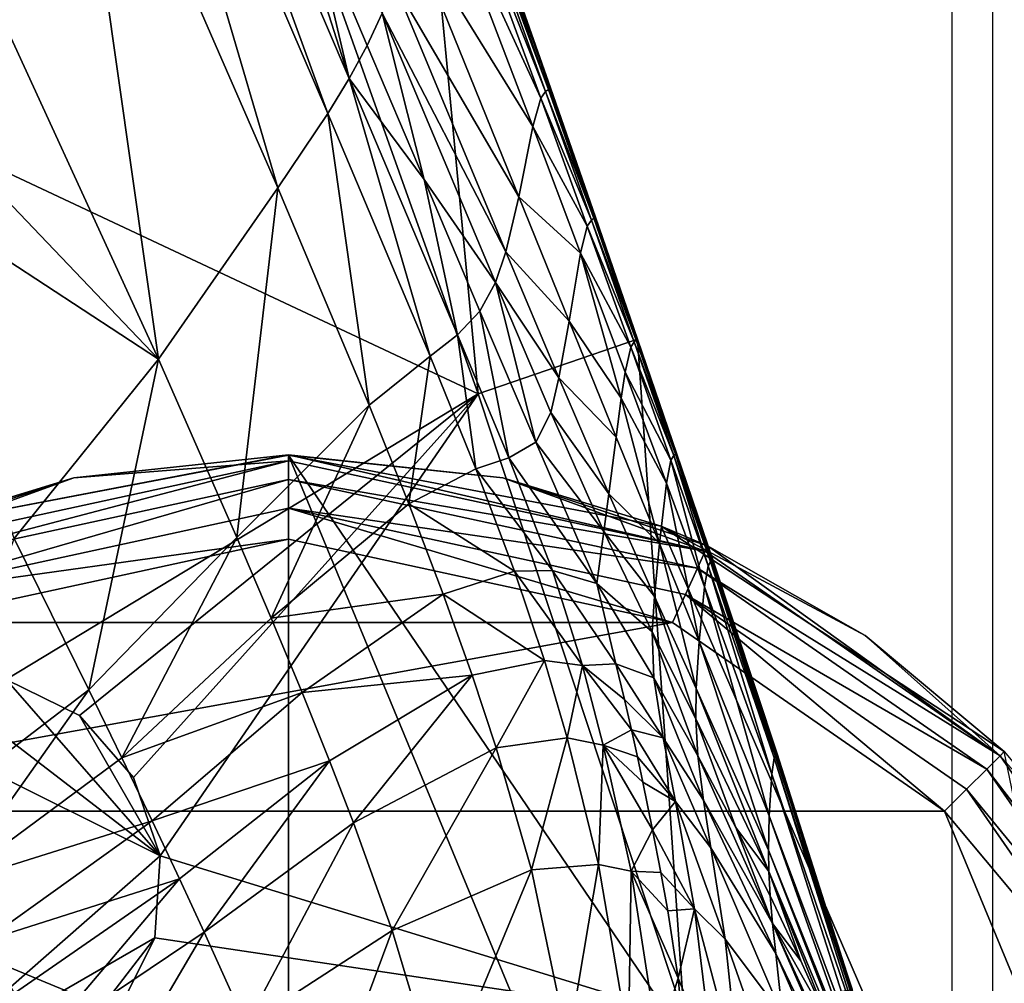
# Model space of a CAD drawing. Units: inches. Extents: x -11.9 to 14.7, y -14 to 10.3.
# Drawn here: x 5 to 5.5, y -8.7 to -8.2 of the extents above; entities that cross this region are included whole.
import ezdxf

# ---------------------------------------------------------------- set-up
doc = ezdxf.new("R2010")
doc.units = ezdxf.units.IN
doc.header["$MEASUREMENT"] = 0
for name, color, linetype in [('TABLE-GLIDE', 6, 'Continuous'), ('TABLE-LEG', 6, 'Continuous'), ('TABLE-OTHER', 7, 'Continuous'), ('TABLE-TOP', 6, 'Continuous')]:
    doc.layers.add(name, color=color, linetype=linetype)
doc.styles.get("Standard").update_dxf_attribs({"font": 'arial.ttf'})

msp = doc.modelspace()

# ---------------------------------------------------------------- linework, layer by layer
at = {"layer": 'TABLE-GLIDE'}
for points in [[(4.96803, -8.46684, 0.39374), (5.14193, -8.43366, 0.39374), (5.14194, -8.43362, 0.03941)], [(4.96803, -8.46684, 0.39374), (5.14194, -8.43362, 0.03941), (5.04187, -8.44438, 0.03941)], [(4.96803, -8.46684, 0.39374), (5.14193, -9.37854, 0.39374), (5.14193, -8.43366, 0.39374)], [(5.14193, -8.43639, 0.02492), (5.04187, -8.44438, 0.03941), (5.14194, -8.43362, 0.03941)], [(5.33639, -8.47852, 0.02492), (5.14193, -8.43639, 0.02492), (5.14194, -8.43362, 0.03941)], [(5.14193, -8.43366, 0.39374), (5.24199, -8.44438, 0.03941), (5.14194, -8.43362, 0.03941)], [(5.14193, -8.43366, 0.39374), (5.31583, -8.46684, 0.39374), (5.24199, -8.44438, 0.03941)], [(5.14193, -8.43366, 0.39374), (5.14193, -9.37854, 0.39374), (5.47599, -9.24017, 0.39374)], [(5.5812, -9.07999, 0.39374), (5.14193, -8.43366, 0.39374), (5.47599, -9.24017, 0.39374)], [(5.31583, -8.46684, 0.39374), (5.14193, -8.43366, 0.39374), (5.5812, -9.07999, 0.39374)], [(5.33639, -8.47852, 0.02492), (5.14194, -8.43362, 0.03941), (5.24199, -8.44438, 0.03941)], [(4.9511, -8.48652, 0.01157), (4.94747, -8.47852, 0.02492), (5.14193, -8.43639, 0.02492)], [(5.14193, -8.43639, 0.02492), (4.94747, -8.47852, 0.02492), (5.04187, -8.44438, 0.03941)], [(4.9511, -8.48652, 0.01157), (5.14193, -8.43639, 0.02492), (5.14193, -8.44515, 0.01157)], [(5.14193, -8.44515, 0.01157), (5.14193, -8.43639, 0.02492), (5.33639, -8.47852, 0.02492)], [(4.94747, -8.47852, 0.02492), (4.94633, -8.47602, 0.03941), (5.04187, -8.44438, 0.03941)], [(4.96803, -8.46684, 0.39374), (5.04187, -8.44438, 0.03941), (4.94633, -8.47602, 0.03941)], [(5.24199, -8.44438, 0.03941), (5.33753, -8.47602, 0.03941), (5.33639, -8.47852, 0.02492)], [(5.24199, -8.44438, 0.03941), (5.31583, -8.46684, 0.39374), (5.33753, -8.47602, 0.03941)], [(4.95662, -8.49867, 0.0028), (4.9511, -8.48652, 0.01157), (5.14193, -8.44515, 0.01157)], [(4.95662, -8.49867, 0.0028), (5.14193, -8.44515, 0.01157), (5.14193, -8.45849, 0.0028)], [(5.14193, -8.44515, 0.01157), (5.33639, -8.47852, 0.02492), (5.33276, -8.48652, 0.01157)], [(5.14193, -8.45849, 0.0028), (5.14193, -8.44515, 0.01157), (5.33276, -8.48652, 0.01157)], [(5.14193, -8.47299, 0.00004), (4.95662, -8.49867, 0.0028), (5.14193, -8.45849, 0.0028)], [(5.14193, -8.45849, 0.0028), (5.33276, -8.48652, 0.01157), (5.32723, -8.49867, 0.0028)], [(5.32123, -8.51186, 0.00004), (5.14193, -8.47299, 0.00004), (5.14193, -8.45849, 0.0028)], [(5.32123, -8.51186, 0.00004), (5.14193, -8.45849, 0.0028), (5.32723, -8.49867, 0.0028)], [(4.96803, -9.34536, 0.39374), (5.14193, -9.37854, 0.39374), (4.96803, -8.46684, 0.39374)], [(5.31583, -8.46684, 0.39374), (5.41107, -8.51782, 0.03941), (5.33753, -8.47602, 0.03941)], [(5.31583, -8.46684, 0.39374), (5.47599, -8.57203, 0.39374), (5.41107, -8.51782, 0.03941)], [(5.5812, -9.07999, 0.39374), (5.47599, -8.57203, 0.39374), (5.31583, -8.46684, 0.39374)], [(5.14193, -8.47299, 0.00004), (4.96262, -8.51186, 0.00004), (4.95662, -8.49867, 0.0028)], [(5.32123, -8.51186, 0.00004), (4.96262, -8.51186, 0.00004), (5.14193, -8.47299, 0.00004)], [(5.47404, -8.57399, 0.02492), (5.33639, -8.47852, 0.02492), (5.33753, -8.47602, 0.03941)], [(5.47404, -8.57399, 0.02492), (5.33753, -8.47602, 0.03941), (5.41107, -8.51782, 0.03941)], [(5.33276, -8.48652, 0.01157), (5.33639, -8.47852, 0.02492), (5.47404, -8.57399, 0.02492)], [(5.32723, -8.49867, 0.0028), (5.33276, -8.48652, 0.01157), (5.46784, -8.58018, 0.01157)], [(5.33276, -8.48652, 0.01157), (5.47404, -8.57399, 0.02492), (5.46784, -8.58018, 0.01157)], [(5.32723, -8.49867, 0.0028), (5.44816, -8.59986, 0.00004), (5.32123, -8.51186, 0.00004)], [(5.32723, -8.49867, 0.0028), (5.46784, -8.58018, 0.01157), (5.45841, -8.5896, 0.0028)], [(5.32723, -8.49867, 0.0028), (5.45841, -8.5896, 0.0028), (5.44816, -8.59986, 0.00004)], [(4.8357, -8.59986, 0.00004), (5.32123, -8.51186, 0.00004), (5.44816, -8.59986, 0.00004)], [(4.96262, -8.51186, 0.00004), (5.32123, -8.51186, 0.00004), (4.8357, -8.59986, 0.00004)], [(5.41107, -8.51782, 0.03941), (5.476, -8.57203, 0.03941), (5.47404, -8.57399, 0.02492)], [(5.47599, -8.57203, 0.39374), (5.476, -8.57203, 0.03941), (5.41107, -8.51782, 0.03941)], [(5.47404, -8.57399, 0.02492), (5.476, -8.57203, 0.03941), (5.5302, -8.63696, 0.03941)], [(5.46784, -8.58018, 0.01157), (5.47404, -8.57399, 0.02492), (5.56947, -8.71163, 0.02492)], [(5.56947, -8.71163, 0.02492), (5.47404, -8.57399, 0.02492), (5.5302, -8.63696, 0.03941)], [(5.45841, -8.5896, 0.0028), (5.46784, -8.58018, 0.01157), (5.56149, -8.71524, 0.01157)], [(5.46784, -8.58018, 0.01157), (5.56947, -8.71163, 0.02492), (5.56149, -8.71524, 0.01157)], [(5.44816, -8.59986, 0.00004), (5.45841, -8.5896, 0.0028), (5.54934, -8.72078, 0.0028)], [(5.45841, -8.5896, 0.0028), (5.56149, -8.71524, 0.01157), (5.54934, -8.72078, 0.0028)], [(4.8357, -8.59986, 0.00004), (5.44816, -8.59986, 0.00004), (5.575, -8.9061, 0.00004)], [(4.8357, -8.59986, 0.00004), (5.575, -8.9061, 0.00004), (4.8357, -9.21233, 0.00004)], [(5.54934, -8.72078, 0.0028), (5.575, -8.9061, 0.00004), (5.44816, -8.59986, 0.00004)]]:
    msp.add_3dface(points, dxfattribs=at)
at = {"layer": 'TABLE-LEG'}
for points in [[(5.01891, -7.81146, 14.44898), (4.87012, -8.19909, 14.44898), (4.88496, -8.24292, 14.44898)], [(5.23041, -8.40513, 14.44898), (5.01891, -7.81146, 14.44898), (4.88496, -8.24292, 14.44898)], [(5.01891, -7.81146, 14.44898), (5.23041, -8.40513, 14.44898), (5.23041, -8.40513, 14.48835)], [(5.01891, -7.81146, 14.44898), (5.23041, -8.40513, 14.48835), (5.01891, -7.81146, 14.48835)], [(5.23041, -8.40513, 14.48835), (5.19957, -8.07875, 14.48835), (5.01891, -7.81146, 14.48835)], [(5.06172, -8.00397, 14.28205), (5.16029, -8.27425, 14.23922), (5.05447, -8.02804, 14.26612)], [(5.06172, -8.00397, 14.28205), (5.17025, -8.25807, 14.25807), (5.16029, -8.27425, 14.23922)], [(5.06172, -8.00397, 14.28205), (5.12439, -8.1142, 14.28865), (5.17025, -8.25807, 14.25807)], [(5.05447, -8.02804, 14.26612), (5.13701, -8.30901, 14.20099), (5.03751, -8.08071, 14.23307)], [(5.05447, -8.02804, 14.26612), (5.16029, -8.27425, 14.23922), (5.13701, -8.30901, 14.20099)], [(5.03751, -8.08071, 14.23307), (5.08126, -8.38898, 14.12997), (4.9924, -8.19532, 14.16908)], [(5.03751, -8.08071, 14.23307), (5.13701, -8.30901, 14.20099), (5.08126, -8.38898, 14.12997)], [(5.19957, -8.07875, 14.48835), (5.23041, -8.40513, 14.48835), (5.30489, -8.37956, 14.48835)], [(5.12439, -8.1142, 14.28865), (5.15182, -8.17894, 14.28305), (5.17025, -8.25807, 14.25807)], [(5.21261, -8.13915, 14.41468), (5.21569, -8.13546, 14.43447), (5.26196, -8.26406, 14.43511)], [(5.21569, -8.13546, 14.43447), (5.2175, -8.13411, 14.45047), (5.26331, -8.26306, 14.45091)], [(5.21569, -8.13546, 14.43447), (5.26331, -8.26306, 14.45091), (5.26196, -8.26406, 14.43511)], [(5.2175, -8.13411, 14.45047), (5.21844, -8.13342, 14.46433), (5.264, -8.26256, 14.4646)], [(5.2175, -8.13411, 14.45047), (5.264, -8.26256, 14.4646), (5.26331, -8.26306, 14.45091)], [(5.21844, -8.13342, 14.46433), (5.21878, -8.13319, 14.47676), (5.26426, -8.26237, 14.47689)], [(5.21844, -8.13342, 14.46433), (5.26426, -8.26237, 14.47689), (5.264, -8.26256, 14.4646)], [(5.21878, -8.13319, 14.47676), (5.21882, -8.13315, 14.48265), (5.26428, -8.26233, 14.48273)], [(5.21878, -8.13319, 14.47676), (5.26428, -8.26233, 14.48273), (5.26426, -8.26237, 14.47689)], [(5.21882, -8.13315, 14.48556), (5.21882, -8.13315, 14.48848), (5.26429, -8.26233, 14.48848)], [(5.21882, -8.13315, 14.48556), (5.26429, -8.26233, 14.48848), (5.26429, -8.26233, 14.4856)], [(5.21882, -8.13315, 14.48265), (5.21882, -8.13315, 14.48556), (5.26429, -8.26233, 14.4856)], [(5.21882, -8.13315, 14.48265), (5.26429, -8.26233, 14.4856), (5.26428, -8.26233, 14.48273)], [(5.20758, -8.15368, 14.3853), (5.21261, -8.13915, 14.41468), (5.25968, -8.26718, 14.41535)], [(5.21261, -8.13915, 14.41468), (5.26196, -8.26406, 14.43511), (5.25968, -8.26718, 14.41535)], [(5.19882, -8.18778, 14.34007), (5.20758, -8.15368, 14.3853), (5.25596, -8.28044, 14.38476)], [(5.20758, -8.15368, 14.3853), (5.25968, -8.26718, 14.41535), (5.25596, -8.28044, 14.38476)], [(5.17874, -8.24253, 14.27636), (5.15182, -8.17894, 14.28305), (5.18562, -8.2275, 14.29382)], [(5.17025, -8.25807, 14.25807), (5.15182, -8.17894, 14.28305), (5.17874, -8.24253, 14.27636)], [(5.19107, -8.2132, 14.31033), (5.19882, -8.18778, 14.34007), (5.24949, -8.31316, 14.33481)], [(5.19882, -8.18778, 14.34007), (5.25596, -8.28044, 14.38476), (5.24949, -8.31316, 14.33481)], [(4.96448, -8.26676, 14.138), (4.9924, -8.19532, 14.16908), (5.08126, -8.38898, 14.12997)], [(5.18562, -8.2275, 14.29382), (5.19107, -8.2132, 14.31033), (5.24344, -8.33884, 14.29955)], [(5.19107, -8.2132, 14.31033), (5.24949, -8.31316, 14.33481), (5.24344, -8.33884, 14.29955)], [(5.20523, -8.30509, 14.26819), (5.17874, -8.24253, 14.27636), (5.18562, -8.2275, 14.29382)], [(5.18562, -8.2275, 14.29382), (5.24344, -8.33884, 14.29955), (5.23858, -8.35315, 14.27938)], [(5.20523, -8.30509, 14.26819), (5.18562, -8.2275, 14.29382), (5.23858, -8.35315, 14.27938)], [(5.17874, -8.24253, 14.27636), (5.20523, -8.30509, 14.26819), (5.17025, -8.25807, 14.25807)], [(5.01027, -8.53839, 14.44898), (5.23041, -8.40513, 14.44898), (4.88496, -8.24292, 14.44898)], [(5.17025, -8.25807, 14.25807), (5.20801, -8.3876, 14.21574), (5.16029, -8.27425, 14.23922)], [(5.17025, -8.25807, 14.25807), (5.2208, -8.37752, 14.23698), (5.20801, -8.3876, 14.21574)], [(5.2208, -8.37752, 14.23698), (5.17025, -8.25807, 14.25807), (5.20523, -8.30509, 14.26819)], [(5.25968, -8.26718, 14.41535), (5.26196, -8.26406, 14.43511), (5.28329, -8.32408, 14.4355)], [(5.26196, -8.26406, 14.43511), (5.26331, -8.26306, 14.45091), (5.28443, -8.32323, 14.45119)], [(5.26196, -8.26406, 14.43511), (5.28443, -8.32323, 14.45119), (5.28329, -8.32408, 14.4355)], [(5.26331, -8.26306, 14.45091), (5.264, -8.26256, 14.4646), (5.28502, -8.32281, 14.46478)], [(5.26331, -8.26306, 14.45091), (5.28502, -8.32281, 14.46478), (5.28443, -8.32323, 14.45119)], [(5.264, -8.26256, 14.4646), (5.26426, -8.26237, 14.47689), (5.28523, -8.32266, 14.47698)], [(5.264, -8.26256, 14.4646), (5.28523, -8.32266, 14.47698), (5.28502, -8.32281, 14.46478)], [(5.26426, -8.26237, 14.47689), (5.26428, -8.26233, 14.48273), (5.28525, -8.32262, 14.48277)], [(5.26426, -8.26237, 14.47689), (5.28525, -8.32262, 14.48277), (5.28523, -8.32266, 14.47698)], [(5.26428, -8.26233, 14.48273), (5.26429, -8.26233, 14.4856), (5.28525, -8.32262, 14.48563)], [(5.26428, -8.26233, 14.48273), (5.28525, -8.32262, 14.48563), (5.28525, -8.32262, 14.48277)], [(5.26429, -8.26233, 14.4856), (5.26429, -8.26233, 14.48848), (5.28526, -8.32262, 14.48848)], [(5.26429, -8.26233, 14.4856), (5.28526, -8.32262, 14.48848), (5.28525, -8.32262, 14.48563)], [(4.95816, -8.30839, 14.12443), (4.96448, -8.26676, 14.138), (5.08126, -8.38898, 14.12997)], [(5.25596, -8.28044, 14.38476), (5.25968, -8.26718, 14.41535), (5.28137, -8.32689, 14.41579)], [(5.25968, -8.26718, 14.41535), (5.28329, -8.32408, 14.4355), (5.28137, -8.32689, 14.41579)], [(5.16029, -8.27425, 14.23922), (5.17956, -8.41043, 14.17438), (5.13701, -8.30901, 14.20099)], [(5.16029, -8.27425, 14.23922), (5.20801, -8.3876, 14.21574), (5.17956, -8.41043, 14.17438)], [(5.24949, -8.31316, 14.33481), (5.25596, -8.28044, 14.38476), (5.27825, -8.33942, 14.38467)], [(5.25596, -8.28044, 14.38476), (5.28137, -8.32689, 14.41579), (5.27825, -8.33942, 14.38467)], [(5.23132, -8.36649, 14.25829), (5.20523, -8.30509, 14.26819), (5.23858, -8.35315, 14.27938)], [(5.20523, -8.30509, 14.26819), (5.23132, -8.36649, 14.25829), (5.2208, -8.37752, 14.23698)], [(5.08126, -8.38898, 14.12997), (5.014, -8.47268, 14.07834), (4.95816, -8.30839, 14.12443)], [(5.13701, -8.30901, 14.20099), (5.11786, -8.47218, 14.1013), (5.08126, -8.38898, 14.12997)], [(5.13701, -8.30901, 14.20099), (5.17956, -8.41043, 14.17438), (5.11786, -8.47218, 14.1013)], [(5.24344, -8.33884, 14.29955), (5.24949, -8.31316, 14.33481), (5.27295, -8.37122, 14.33253)], [(5.24949, -8.31316, 14.33481), (5.27825, -8.33942, 14.38467), (5.27295, -8.37122, 14.33253)], [(5.30325, -8.38079, 14.43595), (5.28137, -8.32689, 14.41579), (5.28329, -8.32408, 14.4355)], [(5.3042, -8.38006, 14.45152), (5.28329, -8.32408, 14.4355), (5.28443, -8.32323, 14.45119)], [(5.3042, -8.38006, 14.45152), (5.30325, -8.38079, 14.43595), (5.28329, -8.32408, 14.4355)], [(5.30469, -8.37971, 14.465), (5.28443, -8.32323, 14.45119), (5.28502, -8.32281, 14.46478)], [(5.30469, -8.37971, 14.465), (5.3042, -8.38006, 14.45152), (5.28443, -8.32323, 14.45119)], [(5.30469, -8.37971, 14.465), (5.28502, -8.32281, 14.46478), (5.28523, -8.32266, 14.47698)], [(5.30486, -8.3796, 14.47709), (5.28523, -8.32266, 14.47698), (5.28525, -8.32262, 14.48277)], [(5.30469, -8.37971, 14.465), (5.28523, -8.32266, 14.47698), (5.30486, -8.3796, 14.47709)], [(5.30489, -8.37956, 14.48566), (5.28525, -8.32262, 14.48563), (5.28526, -8.32262, 14.48848)], [(5.30489, -8.37956, 14.48283), (5.28525, -8.32262, 14.48277), (5.28525, -8.32262, 14.48563)], [(5.30489, -8.37956, 14.48283), (5.28525, -8.32262, 14.48563), (5.30489, -8.37956, 14.48566)], [(5.30486, -8.3796, 14.47709), (5.28525, -8.32262, 14.48277), (5.30489, -8.37956, 14.48283)], [(5.30489, -8.37956, 14.48566), (5.28526, -8.32262, 14.48848), (5.30489, -8.37956, 14.48848)], [(5.30165, -8.38329, 14.41629), (5.27825, -8.33942, 14.38467), (5.28137, -8.32689, 14.41579)], [(5.30325, -8.38079, 14.43595), (5.30165, -8.38329, 14.41629), (5.28137, -8.32689, 14.41579)], [(5.23858, -8.35315, 14.27938), (5.24344, -8.33884, 14.29955), (5.26818, -8.39763, 14.29405)], [(5.24344, -8.33884, 14.29955), (5.27295, -8.37122, 14.33253), (5.26818, -8.39763, 14.29405)], [(5.29727, -8.40717, 14.36144), (5.27295, -8.37122, 14.33253), (5.27825, -8.33942, 14.38467)], [(5.30165, -8.38329, 14.41629), (5.29908, -8.39498, 14.38474), (5.27825, -8.33942, 14.38467)], [(5.27825, -8.33942, 14.38467), (5.29908, -8.39498, 14.38474), (5.29727, -8.40717, 14.36144)], [(5.23858, -8.35315, 14.27938), (5.25738, -8.42766, 14.2458), (5.23132, -8.36649, 14.25829)], [(5.23858, -8.35315, 14.27938), (5.26818, -8.39763, 14.29405), (5.26443, -8.41378, 14.27047)], [(5.23858, -8.35315, 14.27938), (5.26443, -8.41378, 14.27047), (5.25738, -8.42766, 14.2458)], [(5.24476, -8.43496, 14.22205), (5.2208, -8.37752, 14.23698), (5.23132, -8.36649, 14.25829)], [(5.24476, -8.43496, 14.22205), (5.23132, -8.36649, 14.25829), (5.25738, -8.42766, 14.2458)], [(5.29486, -8.42531, 14.33084), (5.26818, -8.39763, 14.29405), (5.27295, -8.37122, 14.33253)], [(5.27295, -8.37122, 14.33253), (5.29727, -8.40717, 14.36144), (5.29486, -8.42531, 14.33084)], [(5.2208, -8.37752, 14.23698), (5.22932, -8.44004, 14.19934), (5.20801, -8.3876, 14.21574)], [(5.2208, -8.37752, 14.23698), (5.24476, -8.43496, 14.22205), (5.22932, -8.44004, 14.19934)], [(5.30489, -8.37956, 14.48835), (5.23041, -8.40513, 14.48835), (5.32666, -8.69571, 14.48835)], [(5.30325, -8.38079, 14.43595), (5.3042, -8.38006, 14.45152), (5.32252, -8.43327, 14.45189)], [(5.3042, -8.38006, 14.45152), (5.30469, -8.37971, 14.465), (5.32292, -8.43296, 14.46525)], [(5.3042, -8.38006, 14.45152), (5.32292, -8.43296, 14.46525), (5.32252, -8.43327, 14.45189)], [(5.30469, -8.37971, 14.465), (5.30486, -8.3796, 14.47709), (5.32307, -8.43285, 14.47721)], [(5.30469, -8.37971, 14.465), (5.32307, -8.43285, 14.47721), (5.32292, -8.43296, 14.46525)], [(5.30486, -8.3796, 14.47709), (5.30489, -8.37956, 14.48283), (5.32308, -8.43285, 14.48289)], [(5.30486, -8.3796, 14.47709), (5.32308, -8.43285, 14.48289), (5.32307, -8.43285, 14.47721)], [(5.30489, -8.37956, 14.48566), (5.30489, -8.37956, 14.48848), (5.32309, -8.43285, 14.48848)], [(5.30489, -8.37956, 14.48566), (5.32309, -8.43285, 14.48848), (5.32308, -8.43281, 14.48569)], [(5.30489, -8.37956, 14.48283), (5.30489, -8.37956, 14.48566), (5.32308, -8.43281, 14.48569)], [(5.30489, -8.37956, 14.48283), (5.32308, -8.43281, 14.48569), (5.32308, -8.43285, 14.48289)], [(5.40521, -8.68299, 14.48835), (5.30489, -8.37956, 14.48835), (5.32666, -8.69571, 14.48835)], [(5.29908, -8.39498, 14.38474), (5.30165, -8.38329, 14.41629), (5.32042, -8.43608, 14.41687)], [(5.30165, -8.38329, 14.41629), (5.30325, -8.38079, 14.43595), (5.32174, -8.43385, 14.43646)], [(5.30165, -8.38329, 14.41629), (5.32174, -8.43385, 14.43646), (5.32042, -8.43608, 14.41687)], [(5.30325, -8.38079, 14.43595), (5.32252, -8.43327, 14.45189), (5.32174, -8.43385, 14.43646)], [(5.08126, -8.38898, 14.12997), (5.04876, -8.54315, 14.04965), (5.014, -8.47268, 14.07834)], [(5.08126, -8.38898, 14.12997), (5.11786, -8.47218, 14.1013), (5.04876, -8.54315, 14.04965)], [(5.20801, -8.3876, 14.21574), (5.19805, -8.45645, 14.15694), (5.17956, -8.41043, 14.17438)], [(5.20801, -8.3876, 14.21574), (5.22932, -8.44004, 14.19934), (5.19805, -8.45645, 14.15694)], [(5.26443, -8.41378, 14.27047), (5.26818, -8.39763, 14.29405), (5.29144, -8.45173, 14.28985)], [(5.29486, -8.42531, 14.33084), (5.29144, -8.45173, 14.28985), (5.26818, -8.39763, 14.29405)], [(5.31832, -8.44684, 14.38499), (5.29727, -8.40717, 14.36144), (5.29908, -8.39498, 14.38474)], [(5.29908, -8.39498, 14.38474), (5.32042, -8.43608, 14.41687), (5.31832, -8.44684, 14.38499)], [(5.23041, -8.40513, 14.44898), (5.01027, -8.53839, 14.44898), (5.04437, -8.55526, 14.44898)], [(5.23041, -8.40513, 14.44898), (5.04437, -8.55526, 14.44898), (5.06972, -8.58418, 14.44898)], [(5.06972, -8.58418, 14.44898), (5.08208, -8.6207, 14.44898), (5.23041, -8.40513, 14.44898)], [(5.08208, -8.6207, 14.44898), (5.32666, -8.69571, 14.44898), (5.23041, -8.40513, 14.44898)], [(5.23041, -8.40513, 14.44898), (5.32666, -8.69571, 14.44898), (5.32666, -8.69571, 14.48835)], [(5.23041, -8.40513, 14.44898), (5.32666, -8.69571, 14.48835), (5.23041, -8.40513, 14.48835)], [(5.31505, -8.47502, 14.32992), (5.29486, -8.42531, 14.33084), (5.29727, -8.40717, 14.36144)], [(5.29727, -8.40717, 14.36144), (5.31832, -8.44684, 14.38499), (5.31505, -8.47502, 14.32992)], [(5.17956, -8.41043, 14.17438), (5.1339, -8.50978, 14.08393), (5.11786, -8.47218, 14.1013)], [(5.17956, -8.41043, 14.17438), (5.19805, -8.45645, 14.15694), (5.1339, -8.50978, 14.08393)], [(5.28909, -8.46933, 14.26349), (5.25738, -8.42766, 14.2458), (5.26443, -8.41378, 14.27047)], [(5.26443, -8.41378, 14.27047), (5.29144, -8.45173, 14.28985), (5.28909, -8.46933, 14.26349)], [(5.29144, -8.45173, 14.28985), (5.29486, -8.42531, 14.33084), (5.31505, -8.47502, 14.32992)], [(5.28582, -8.49367, 14.22808), (5.24476, -8.43496, 14.22205), (5.25738, -8.42766, 14.2458)], [(5.28909, -8.46933, 14.26349), (5.28582, -8.49367, 14.22808), (5.25738, -8.42766, 14.2458)], [(5.26511, -8.48756, 14.20101), (5.22932, -8.44004, 14.19934), (5.24476, -8.43496, 14.22205)], [(5.24476, -8.43496, 14.22205), (5.28582, -8.49367, 14.22808), (5.26511, -8.48756, 14.20101)], [(5.33776, -8.48541, 14.41751), (5.32042, -8.43608, 14.41687), (5.32174, -8.43385, 14.43646)], [(5.33883, -8.48348, 14.43701), (5.32174, -8.43385, 14.43646), (5.32252, -8.43327, 14.45189)], [(5.33776, -8.48541, 14.41751), (5.32174, -8.43385, 14.43646), (5.33883, -8.48348, 14.43701)], [(5.33946, -8.48302, 14.45231), (5.32252, -8.43327, 14.45189), (5.32292, -8.43296, 14.46525)], [(5.33883, -8.48348, 14.43701), (5.32252, -8.43327, 14.45189), (5.33946, -8.48302, 14.45231)], [(5.33979, -8.48279, 14.46553), (5.32292, -8.43296, 14.46525), (5.32307, -8.43285, 14.47721)], [(5.33946, -8.48302, 14.45231), (5.32292, -8.43296, 14.46525), (5.33979, -8.48279, 14.46553)], [(5.33991, -8.48268, 14.47735), (5.32307, -8.43285, 14.47721), (5.32308, -8.43285, 14.48289)], [(5.33979, -8.48279, 14.46553), (5.32307, -8.43285, 14.47721), (5.33991, -8.48268, 14.47735)], [(5.33992, -8.48268, 14.48572), (5.32308, -8.43281, 14.48569), (5.32309, -8.43285, 14.48848)], [(5.33991, -8.48264, 14.48296), (5.32308, -8.43285, 14.48289), (5.32308, -8.43281, 14.48569)], [(5.33991, -8.48264, 14.48296), (5.32308, -8.43281, 14.48569), (5.33992, -8.48268, 14.48572)], [(5.33991, -8.48268, 14.47735), (5.32308, -8.43285, 14.48289), (5.33991, -8.48264, 14.48296)], [(5.33992, -8.48268, 14.48572), (5.32309, -8.43285, 14.48848), (5.33992, -8.48268, 14.48848)], [(5.19805, -8.45645, 14.15694), (5.22932, -8.44004, 14.19934), (5.2475, -8.48783, 14.1781)], [(5.26511, -8.48756, 14.20101), (5.2475, -8.48783, 14.1781), (5.22932, -8.44004, 14.19934)], [(5.33607, -8.49517, 14.38541), (5.31832, -8.44684, 14.38499), (5.32042, -8.43608, 14.41687)], [(5.33607, -8.49517, 14.38541), (5.32042, -8.43608, 14.41687), (5.33776, -8.48541, 14.41751)], [(5.33359, -8.52066, 14.32967), (5.31505, -8.47502, 14.32992), (5.31832, -8.44684, 14.38499)], [(5.33359, -8.52066, 14.32967), (5.31832, -8.44684, 14.38499), (5.33607, -8.49517, 14.38541)], [(5.28909, -8.46933, 14.26349), (5.29144, -8.45173, 14.28985), (5.31281, -8.49967, 14.28803)], [(5.29144, -8.45173, 14.28985), (5.31505, -8.47502, 14.32992), (5.31281, -8.49967, 14.28803)], [(5.21419, -8.49859, 14.13605), (5.1339, -8.50978, 14.08393), (5.19805, -8.45645, 14.15694)], [(5.19805, -8.45645, 14.15694), (5.2475, -8.48783, 14.1781), (5.21419, -8.49859, 14.13605)], [(5.11786, -8.47218, 14.1013), (5.06419, -8.57491, 14.03286), (5.04876, -8.54315, 14.04965)], [(5.11786, -8.47218, 14.1013), (5.1339, -8.50978, 14.08393), (5.06419, -8.57491, 14.03286)], [(5.28582, -8.49367, 14.22808), (5.28909, -8.46933, 14.26349), (5.31172, -8.5162, 14.26152)], [(5.28909, -8.46933, 14.26349), (5.31281, -8.49967, 14.28803), (5.31172, -8.5162, 14.26152)], [(5.014, -8.47268, 14.07834), (5.04876, -8.54315, 14.04965), (4.96808, -8.60498, 14.02998)], [(5.33227, -8.54258, 14.28784), (5.31281, -8.49967, 14.28803), (5.31505, -8.47502, 14.32992)], [(5.33227, -8.54258, 14.28784), (5.31505, -8.47502, 14.32992), (5.33359, -8.52066, 14.32967)], [(5.36754, -8.58256, 14.38667), (5.33607, -8.49517, 14.38541), (5.33776, -8.48541, 14.41751)], [(5.36858, -8.57499, 14.41897), (5.33776, -8.48541, 14.41751), (5.33883, -8.48348, 14.43701)], [(5.36754, -8.58256, 14.38667), (5.33776, -8.48541, 14.41751), (5.36858, -8.57499, 14.41897)], [(5.36925, -8.5736, 14.43825), (5.33883, -8.48348, 14.43701), (5.33946, -8.48302, 14.45231)], [(5.36858, -8.57499, 14.41897), (5.33883, -8.48348, 14.43701), (5.36925, -8.5736, 14.43825)], [(5.36965, -8.5733, 14.45325), (5.33946, -8.48302, 14.45231), (5.33979, -8.48279, 14.46553)], [(5.36925, -8.5736, 14.43825), (5.33946, -8.48302, 14.45231), (5.36965, -8.5733, 14.45325)], [(5.36985, -8.57314, 14.46616), (5.33979, -8.48279, 14.46553), (5.33991, -8.48268, 14.47735)], [(5.36965, -8.5733, 14.45325), (5.33979, -8.48279, 14.46553), (5.36985, -8.57314, 14.46616)], [(5.36993, -8.57307, 14.4831), (5.33991, -8.48264, 14.48296), (5.33992, -8.48268, 14.48572)], [(5.36992, -8.5731, 14.47767), (5.33991, -8.48268, 14.47735), (5.33991, -8.48264, 14.48296)], [(5.36992, -8.5731, 14.47767), (5.33991, -8.48264, 14.48296), (5.36993, -8.57307, 14.4831)], [(5.36985, -8.57314, 14.46616), (5.33991, -8.48268, 14.47735), (5.36992, -8.5731, 14.47767)], [(5.36993, -8.57307, 14.48579), (5.33992, -8.48268, 14.48572), (5.33992, -8.48268, 14.48848)], [(5.36993, -8.57307, 14.48579), (5.33992, -8.48268, 14.48848), (5.36993, -8.57307, 14.48848)], [(5.36993, -8.57307, 14.4831), (5.33992, -8.48268, 14.48572), (5.36993, -8.57307, 14.48579)], [(5.26148, -8.5295, 14.15085), (5.21419, -8.49859, 14.13605), (5.2475, -8.48783, 14.1781)], [(5.2475, -8.48783, 14.1781), (5.26511, -8.48756, 14.20101), (5.27912, -8.53185, 14.17099)], [(5.2475, -8.48783, 14.1781), (5.27912, -8.53185, 14.17099), (5.26148, -8.5295, 14.15085)], [(5.29465, -8.53116, 14.19749), (5.27912, -8.53185, 14.17099), (5.26511, -8.48756, 14.20101)], [(5.28582, -8.49367, 14.22808), (5.29465, -8.53116, 14.19749), (5.26511, -8.48756, 14.20101)], [(5.28582, -8.49367, 14.22808), (5.31172, -8.5162, 14.26152), (5.31248, -8.53758, 14.23092)], [(5.29465, -8.53116, 14.19749), (5.28582, -8.49367, 14.22808), (5.31248, -8.53758, 14.23092)], [(5.36622, -8.60205, 14.3305), (5.33359, -8.52066, 14.32967), (5.33607, -8.49517, 14.38541)], [(5.36622, -8.60205, 14.3305), (5.33607, -8.49517, 14.38541), (5.36754, -8.58256, 14.38667)], [(5.21419, -8.49859, 14.13605), (5.14834, -8.54454, 14.06423), (5.1339, -8.50978, 14.08393)], [(5.22773, -8.53643, 14.11134), (5.14834, -8.54454, 14.06423), (5.21419, -8.49859, 14.13605)], [(5.26148, -8.5295, 14.15085), (5.22773, -8.53643, 14.11134), (5.21419, -8.49859, 14.13605)], [(5.3321, -8.55676, 14.26226), (5.31172, -8.5162, 14.26152), (5.31281, -8.49967, 14.28803)], [(5.3321, -8.55676, 14.26226), (5.31281, -8.49967, 14.28803), (5.33227, -8.54258, 14.28784)], [(5.14834, -8.54454, 14.06423), (5.06419, -8.57491, 14.03286), (5.1339, -8.50978, 14.08393)], [(5.33302, -8.57399, 14.23319), (5.31248, -8.53758, 14.23092), (5.31172, -8.5162, 14.26152)], [(5.33302, -8.57399, 14.23319), (5.31172, -8.5162, 14.26152), (5.3321, -8.55676, 14.26226)], [(5.36589, -8.61801, 14.28929), (5.33227, -8.54258, 14.28784), (5.33359, -8.52066, 14.32967)], [(5.36589, -8.61801, 14.28929), (5.33359, -8.52066, 14.32967), (5.36622, -8.60205, 14.3305)], [(5.26148, -8.5295, 14.15085), (5.23887, -8.57022, 14.08318), (5.22773, -8.53643, 14.11134)], [(5.26148, -8.5295, 14.15085), (5.27207, -8.56568, 14.11901), (5.23887, -8.57022, 14.08318)], [(5.27912, -8.53185, 14.17099), (5.27207, -8.56568, 14.11901), (5.26148, -8.5295, 14.15085)], [(5.27912, -8.53185, 14.17099), (5.2888, -8.56911, 14.13571), (5.27207, -8.56568, 14.11901)], [(5.29882, -8.54777, 14.18252), (5.27912, -8.53185, 14.17099), (5.29465, -8.53116, 14.19749)], [(5.27912, -8.53185, 14.17099), (5.30209, -8.56192, 14.16822), (5.2888, -8.56911, 14.13571)], [(5.30209, -8.56192, 14.16822), (5.27912, -8.53185, 14.17099), (5.29882, -8.54777, 14.18252)], [(5.29465, -8.53116, 14.19749), (5.31248, -8.53758, 14.23092), (5.31683, -8.56557, 14.19617)], [(5.31683, -8.56557, 14.19617), (5.29882, -8.54777, 14.18252), (5.29465, -8.53116, 14.19749)], [(4.97156, -8.53581, 14.60646), (4.93557, -8.54796, 14.60646), (5.08208, -8.6207, 14.60646)], [(5.01027, -8.53839, 14.60646), (4.97156, -8.53581, 14.60646), (5.08208, -8.6207, 14.60646)], [(5.22773, -8.53643, 14.11134), (5.1611, -8.57633, 14.04205), (5.14834, -8.54454, 14.06423)], [(5.22773, -8.53643, 14.11134), (5.17227, -8.60528, 14.01748), (5.1611, -8.57633, 14.04205)], [(5.22773, -8.53643, 14.11134), (5.23887, -8.57022, 14.08318), (5.17227, -8.60528, 14.01748)], [(5.08208, -8.6207, 14.60646), (5.04437, -8.55526, 14.60646), (5.01027, -8.53839, 14.60646)], [(5.04437, -8.55526, 14.60646), (5.04437, -8.55526, 14.44898), (5.01027, -8.53839, 14.44898)], [(5.04437, -8.55526, 14.60646), (5.01027, -8.53839, 14.44898), (5.01027, -8.53839, 14.60646)], [(5.33561, -8.59467, 14.2005), (5.31683, -8.56557, 14.19617), (5.31248, -8.53758, 14.23092)], [(5.33561, -8.59467, 14.2005), (5.31248, -8.53758, 14.23092), (5.33302, -8.57399, 14.23319)], [(5.04876, -8.54315, 14.04965), (4.98469, -8.63374, 14.0135), (4.96808, -8.60498, 14.02998)], [(5.04876, -8.54315, 14.04965), (5.06419, -8.57491, 14.03286), (4.98469, -8.63374, 14.0135)], [(5.14834, -8.54454, 14.06423), (5.0783, -8.60436, 14.01421), (5.06419, -8.57491, 14.03286)], [(5.1611, -8.57633, 14.04205), (5.0783, -8.60436, 14.01421), (5.14834, -8.54454, 14.06423)], [(5.3661, -8.62793, 14.26462), (5.3321, -8.55676, 14.26226), (5.33227, -8.54258, 14.28784)], [(5.3661, -8.62793, 14.26462), (5.33227, -8.54258, 14.28784), (5.36589, -8.61801, 14.28929)], [(5.08208, -8.6207, 14.60646), (4.93557, -8.54796, 14.60646), (4.95906, -8.72847, 14.60646)], [(5.30209, -8.56192, 14.16822), (5.29882, -8.54777, 14.18252), (5.31683, -8.56557, 14.19617)], [(5.04437, -8.55526, 14.60646), (5.08208, -8.6207, 14.60646), (5.06972, -8.58418, 14.60646)], [(5.06972, -8.58418, 14.52772), (5.04437, -8.55526, 14.60646), (5.06972, -8.58418, 14.60646)], [(5.04437, -8.55526, 14.44898), (5.04437, -8.55526, 14.60646), (5.06972, -8.58418, 14.52772)], [(5.04437, -8.55526, 14.44898), (5.06972, -8.58418, 14.52772), (5.06972, -8.58418, 14.44898)], [(5.3321, -8.55676, 14.26226), (5.3661, -8.62793, 14.26462), (5.35078, -8.60748, 14.23515)], [(5.3321, -8.55676, 14.26226), (5.35078, -8.60748, 14.23515), (5.33302, -8.57399, 14.23319)], [(5.3048, -8.57449, 14.15419), (5.2888, -8.56911, 14.13571), (5.30209, -8.56192, 14.16822)], [(5.32257, -8.59525, 14.15882), (5.3048, -8.57449, 14.15419), (5.30209, -8.56192, 14.16822)], [(5.31683, -8.56557, 14.19617), (5.32257, -8.59525, 14.15882), (5.30209, -8.56192, 14.16822)], [(5.27207, -8.56568, 14.11901), (5.25535, -8.62724, 14.0186), (5.23887, -8.57022, 14.08318)], [(5.27207, -8.56568, 14.11901), (5.28665, -8.62474, 14.04747), (5.25535, -8.62724, 14.0186)], [(5.2888, -8.56911, 14.13571), (5.28665, -8.62474, 14.04747), (5.27207, -8.56568, 14.11901)], [(5.33909, -8.61701, 14.16489), (5.32257, -8.59525, 14.15882), (5.31683, -8.56557, 14.19617)], [(5.33909, -8.61701, 14.16489), (5.31683, -8.56557, 14.19617), (5.33561, -8.59467, 14.2005)], [(5.23887, -8.57022, 14.08318), (5.19036, -8.65546, 13.96186), (5.17227, -8.60528, 14.01748)], [(5.23887, -8.57022, 14.08318), (5.25535, -8.62724, 14.0186), (5.19036, -8.65546, 13.96186)], [(5.2888, -8.56911, 14.13571), (5.30192, -8.62785, 14.06043), (5.28665, -8.62474, 14.04747)], [(5.2888, -8.56911, 14.13571), (5.30729, -8.58633, 14.14003), (5.31187, -8.60848, 14.11111)], [(5.2888, -8.56911, 14.13571), (5.3048, -8.57449, 14.15419), (5.30729, -8.58633, 14.14003)], [(5.2888, -8.56911, 14.13571), (5.31187, -8.60848, 14.11111), (5.30192, -8.62785, 14.06043)], [(5.41792, -8.72466, 14.44102), (5.36925, -8.5736, 14.43825), (5.36965, -8.5733, 14.45325)], [(5.41802, -8.72455, 14.45538), (5.36965, -8.5733, 14.45325), (5.36985, -8.57314, 14.46616)], [(5.41792, -8.72466, 14.44102), (5.36965, -8.5733, 14.45325), (5.41802, -8.72455, 14.45538)], [(5.41807, -8.72447, 14.4676), (5.36985, -8.57314, 14.46616), (5.36992, -8.5731, 14.47767)], [(5.41802, -8.72455, 14.45538), (5.36985, -8.57314, 14.46616), (5.41807, -8.72447, 14.4676)], [(5.41808, -8.72447, 14.4784), (5.36992, -8.5731, 14.47767), (5.36993, -8.57307, 14.4831)], [(5.41807, -8.72447, 14.4676), (5.36992, -8.5731, 14.47767), (5.41808, -8.72447, 14.4784)], [(5.41808, -8.72443, 14.48597), (5.36993, -8.57307, 14.48579), (5.36993, -8.57307, 14.48848)], [(5.41808, -8.72443, 14.48597), (5.36993, -8.57307, 14.48848), (5.41808, -8.72443, 14.48848)], [(5.41808, -8.72443, 14.48347), (5.36993, -8.57307, 14.4831), (5.36993, -8.57307, 14.48579)], [(5.41808, -8.72443, 14.48347), (5.36993, -8.57307, 14.48579), (5.41808, -8.72443, 14.48597)], [(5.41808, -8.72447, 14.4784), (5.36993, -8.57307, 14.4831), (5.41808, -8.72443, 14.48347)], [(5.0783, -8.60436, 14.01421), (4.98469, -8.63374, 14.0135), (5.06419, -8.57491, 14.03286)], [(5.1611, -8.57633, 14.04205), (5.09109, -8.63143, 13.99358), (5.0783, -8.60436, 14.01421)], [(5.1611, -8.57633, 14.04205), (5.10263, -8.65627, 13.97103), (5.09109, -8.63143, 13.99358)], [(5.1611, -8.57633, 14.04205), (5.17227, -8.60528, 14.01748), (5.10263, -8.65627, 13.97103)], [(5.32257, -8.59525, 14.15882), (5.30729, -8.58633, 14.14003), (5.3048, -8.57449, 14.15419)], [(5.36784, -8.65219, 14.2061), (5.33561, -8.59467, 14.2005), (5.33302, -8.57399, 14.23319)], [(5.36784, -8.65219, 14.2061), (5.33302, -8.57399, 14.23319), (5.35078, -8.60748, 14.23515)], [(5.41749, -8.72893, 14.39022), (5.36754, -8.58256, 14.38667), (5.36858, -8.57499, 14.41897)], [(5.41774, -8.72528, 14.42229), (5.36858, -8.57499, 14.41897), (5.36925, -8.5736, 14.43825)], [(5.41749, -8.72893, 14.39022), (5.36858, -8.57499, 14.41897), (5.41774, -8.72528, 14.42229)], [(5.41774, -8.72528, 14.42229), (5.36925, -8.5736, 14.43825), (5.41792, -8.72466, 14.44102)], [(5.41725, -8.73831, 14.33422), (5.36622, -8.60205, 14.3305), (5.36754, -8.58256, 14.38667)], [(5.41725, -8.73831, 14.33422), (5.36754, -8.58256, 14.38667), (5.41749, -8.72893, 14.39022)], [(5.06972, -8.58418, 14.52772), (5.06972, -8.58418, 14.60646), (5.08208, -8.6207, 14.60646)], [(5.08208, -8.6207, 14.44898), (5.06972, -8.58418, 14.44898), (5.06972, -8.58418, 14.52772)], [(5.08208, -8.6207, 14.60646), (5.08208, -8.6207, 14.44898), (5.06972, -8.58418, 14.52772)], [(5.32257, -8.59525, 14.15882), (5.31187, -8.60848, 14.11111), (5.30729, -8.58633, 14.14003)], [(5.31187, -8.60848, 14.11111), (5.32257, -8.59525, 14.15882), (5.3315, -8.64538, 14.08064)], [(5.3457, -8.65953, 14.08772), (5.3315, -8.64538, 14.08064), (5.32257, -8.59525, 14.15882)], [(5.3457, -8.65953, 14.08772), (5.32257, -8.59525, 14.15882), (5.33909, -8.61701, 14.16489)], [(5.36932, -8.66618, 14.17237), (5.33909, -8.61701, 14.16489), (5.33561, -8.59467, 14.2005)], [(5.36932, -8.66618, 14.17237), (5.33561, -8.59467, 14.2005), (5.36784, -8.65219, 14.2061)], [(5.0783, -8.60436, 14.01421), (5.00004, -8.66034, 13.9953), (4.98469, -8.63374, 14.0135)], [(5.09109, -8.63143, 13.99358), (5.00004, -8.66034, 13.9953), (5.0783, -8.60436, 14.01421)], [(5.17227, -8.60528, 14.01748), (5.12222, -8.69971, 13.92045), (5.10263, -8.65627, 13.97103)], [(5.17227, -8.60528, 14.01748), (5.19036, -8.65546, 13.96186), (5.12222, -8.69971, 13.92045)], [(5.41734, -8.74581, 14.29377), (5.36589, -8.61801, 14.28929), (5.36622, -8.60205, 14.3305)], [(5.41734, -8.74581, 14.29377), (5.36622, -8.60205, 14.3305), (5.41725, -8.73831, 14.33422)], [(5.31187, -8.60848, 14.11111), (5.31576, -8.62847, 14.08157), (5.30192, -8.62785, 14.06043)], [(5.3315, -8.64538, 14.08064), (5.31576, -8.62847, 14.08157), (5.31187, -8.60848, 14.11111)], [(5.3661, -8.62793, 14.26462), (5.36672, -8.63931, 14.23694), (5.35078, -8.60748, 14.23515)], [(5.36784, -8.65219, 14.2061), (5.35078, -8.60748, 14.23515), (5.36672, -8.63931, 14.23694)], [(5.37256, -8.69521, 14.09768), (5.3457, -8.65953, 14.08772), (5.33909, -8.61701, 14.16489)], [(5.37256, -8.69521, 14.09768), (5.33909, -8.61701, 14.16489), (5.36932, -8.66618, 14.17237)], [(5.41747, -8.75042, 14.26981), (5.3661, -8.62793, 14.26462), (5.36589, -8.61801, 14.28929)], [(5.41747, -8.75042, 14.26981), (5.36589, -8.61801, 14.28929), (5.41734, -8.74581, 14.29377)], [(5.08208, -8.6207, 14.60646), (4.95906, -8.72847, 14.60646), (5.07954, -8.65888, 14.60646)], [(5.07954, -8.65888, 14.60646), (5.07954, -8.65888, 14.44898), (5.08208, -8.6207, 14.44898)], [(5.07954, -8.65888, 14.60646), (5.08208, -8.6207, 14.44898), (5.08208, -8.6207, 14.60646)], [(5.08208, -8.6207, 14.44898), (5.07954, -8.65888, 14.44898), (5.32666, -8.69571, 14.44898)], [(5.25535, -8.62724, 14.0186), (5.21272, -8.72997, 13.82898), (5.19036, -8.65546, 13.96186)], [(5.25535, -8.62724, 14.0186), (5.2725, -8.70863, 13.86761), (5.21272, -8.72997, 13.82898)], [(5.28665, -8.62474, 14.04747), (5.2725, -8.70863, 13.86761), (5.25535, -8.62724, 14.0186)], [(5.28665, -8.62474, 14.04747), (5.3007, -8.70644, 13.88677), (5.2725, -8.70863, 13.86761)], [(5.30192, -8.62785, 14.06043), (5.3007, -8.70644, 13.88677), (5.28665, -8.62474, 14.04747)], [(5.30192, -8.62785, 14.06043), (5.31429, -8.70809, 13.89563), (5.3007, -8.70644, 13.88677)], [(5.31576, -8.62847, 14.08157), (5.31892, -8.64635, 14.05157), (5.30192, -8.62785, 14.06043)], [(5.32373, -8.67768, 13.9897), (5.31429, -8.70809, 13.89563), (5.30192, -8.62785, 14.06043)], [(5.32373, -8.67768, 13.9897), (5.30192, -8.62785, 14.06043), (5.31892, -8.64635, 14.05157)], [(5.3315, -8.64538, 14.08064), (5.31892, -8.64635, 14.05157), (5.31576, -8.62847, 14.08157)], [(5.3661, -8.62793, 14.26462), (5.39424, -8.69902, 14.24014), (5.38107, -8.66965, 14.23858)], [(5.38107, -8.66965, 14.23858), (5.36672, -8.63931, 14.23694), (5.3661, -8.62793, 14.26462)], [(5.41747, -8.75042, 14.26981), (5.39424, -8.69902, 14.24014), (5.3661, -8.62793, 14.26462)], [(5.09109, -8.63143, 13.99358), (5.01416, -8.68479, 13.97527), (5.00004, -8.66034, 13.9953)], [(5.09109, -8.63143, 13.99358), (5.0271, -8.70721, 13.95344), (5.01416, -8.68479, 13.97527)], [(5.09109, -8.63143, 13.99358), (5.10263, -8.65627, 13.97103), (5.0271, -8.70721, 13.95344)], [(5.36784, -8.65219, 14.2061), (5.36672, -8.63931, 14.23694), (5.38107, -8.66965, 14.23858)], [(5.3315, -8.64538, 14.08064), (5.32373, -8.67768, 13.9897), (5.31892, -8.64635, 14.05157)], [(5.3315, -8.64538, 14.08064), (5.34033, -8.7177, 13.9109), (5.32373, -8.67768, 13.9897)], [(5.35277, -8.7257, 13.91722), (5.34033, -8.7177, 13.9109), (5.3315, -8.64538, 14.08064)], [(5.35277, -8.7257, 13.91722), (5.3315, -8.64538, 14.08064), (5.3457, -8.65953, 14.08772)], [(5.19036, -8.65546, 13.96186), (5.14956, -8.76519, 13.79957), (5.12222, -8.69971, 13.92045)], [(5.19036, -8.65546, 13.96186), (5.21272, -8.72997, 13.82898), (5.14956, -8.76519, 13.79957)], [(5.41835, -8.76765, 14.18121), (5.36932, -8.66618, 14.17237), (5.36784, -8.65219, 14.2061)], [(5.41835, -8.76765, 14.18121), (5.36784, -8.65219, 14.2061), (5.41799, -8.76134, 14.21351)], [(5.36784, -8.65219, 14.2061), (5.38107, -8.66965, 14.23858), (5.39424, -8.69902, 14.24014)], [(5.41799, -8.76134, 14.21351), (5.36784, -8.65219, 14.2061), (5.39424, -8.69902, 14.24014)], [(4.95906, -8.72847, 14.60646), (5.03375, -8.71859, 14.60646), (5.07954, -8.65888, 14.60646)], [(5.10263, -8.65627, 13.97103), (5.04968, -8.74631, 13.90462), (5.0271, -8.70721, 13.95344)], [(5.03375, -8.71859, 14.60646), (5.06235, -8.69356, 14.60646), (5.07954, -8.65888, 14.60646)], [(5.10263, -8.65627, 13.97103), (5.12222, -8.69971, 13.92045), (5.04968, -8.74631, 13.90462)], [(5.06235, -8.69356, 14.60646), (5.06235, -8.69356, 14.44898), (5.07954, -8.65888, 14.44898)], [(5.06235, -8.69356, 14.60646), (5.07954, -8.65888, 14.44898), (5.07954, -8.65888, 14.60646)], [(5.07954, -8.65888, 14.44898), (5.06235, -8.69356, 14.44898), (5.32666, -8.69571, 14.44898)], [(5.37657, -8.74742, 13.92762), (5.35277, -8.7257, 13.91722), (5.3457, -8.65953, 14.08772)], [(5.37657, -8.74742, 13.92762), (5.3457, -8.65953, 14.08772), (5.37256, -8.69521, 14.09768)], [(5.41915, -8.78133, 14.10929), (5.37256, -8.69521, 14.09768), (5.36932, -8.66618, 14.17237)], [(5.41915, -8.78133, 14.10929), (5.36932, -8.66618, 14.17237), (5.41835, -8.76765, 14.18121)], [(5.31429, -8.70809, 13.89563), (5.32373, -8.67768, 13.9897), (5.32848, -8.72628, 13.8594)], [(5.34033, -8.7177, 13.9109), (5.32848, -8.72628, 13.8594), (5.32373, -8.67768, 13.9897)]]:
    msp.add_3dface(points, dxfattribs=at)
at = {"layer": 'TABLE-TOP'}
for points in [[(5.83103, 10.33027, 0.39371), (5.83102, -10.33028, 0.39371), (-11.86166, -0.11539, 0.39371), (-11.86166, 0.11539, 0.39371)], [(5.81089, 10.29555, 1.10242), (5.81088, -10.29555, 1.10242), (-11.82165, -0.11539, 1.10242), (-11.82165, 0.11539, 1.10242)], [(5.53294, -9.70821, 14.48842), (5.53294, 9.70821, 14.48842), (5.47044, 9.69146, 14.48842), (5.47044, -9.69146, 14.48842)], [(5.47044, 9.69146, 14.48842), (5.47044, -9.69146, 14.48842), (-11.07172, -0.14083, 14.48842), (-11.12815, 0.10825, 14.48842)], [(5.51404, -9.67563, 15.19712), (5.51405, 9.67563, 15.19712), (5.45155, 9.65888, 15.19712), (5.45154, -9.65888, 15.19712)], [(5.45155, 9.65888, 15.19712), (5.45154, -9.65888, 15.19712), (-11.09061, -0.10826, 15.19712), (-11.09061, 0.10825, 15.19712)], [(-11.09061, -0.10826, 15.19712), (-11.12815, -0.10826, 14.48842), (5.47044, -9.69146, 14.48842), (5.45154, -9.65888, 15.19712)], [(-11.82165, -0.11539, 1.10242), (-11.86166, -0.11539, 0.39371), (5.83102, -10.33028, 0.39371), (5.81088, -10.29555, 1.10242)]]:
    msp.add_3dface(points, dxfattribs=at)

# ---------------------------------------------------------------- texts
at = {"layer": 'TABLE-OTHER'}
msp.add_attdef('OTHER', (2, -9), '', height=2, dxfattribs=at)

doc.saveas('drawing.dxf')
